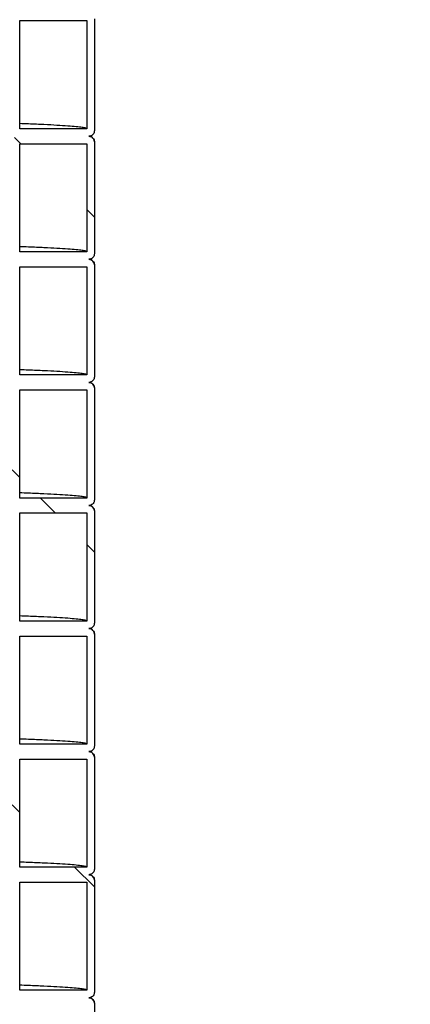
# Model space of a CAD drawing. Units: millimetres. Extents: x 0 to 420, y 0 to 297.
# Drawn here: x 170 to 176, y 130 to 143 of the extents above; entities that cross this region are included whole.
import ezdxf

# ---------------------------------------------------------------- set-up
doc = ezdxf.new("R2010")
doc.units = ezdxf.units.MM
doc.layers.add('UPONOR-MITTA', color=6, linetype='Continuous')
doc.styles.add('SLDTEXTSTYLE0', font='VERDANA.TTF')
doc.dimstyles.new('SLDDIMSTYLE1', dxfattribs={"dimtxt": 1.5, "dimasz": 3.302, "dimexe": 0, "dimexo": 0.0625, "dimgap": 0.375, "dimtad": 1, "dimlfac": 40, "dimrnd": 1e-09, "dimzin": 12, "dimdsep": 46, "dimtxsty": 'SLDTEXTSTYLE0', "dimsah": 1, "dimcen": 0.09, "dimadec": 0, "dimazin": 3, "dimtfac": 1, "dimtofl": 0, "dimtmove": 0, "dimatfit": 3, "dimfxl": 0, "dimfrac": 2, "dimtolj": 1, "dimtzin": 12, "dimarcsym": 0})

# ---------------------------------------------------------------- blocks, each defined once
blk = doc.blocks.new('SW_HATCH_0')
at = {"color": 0, "linetype": 'Continuous', "lineweight": 18}
for p, q in [((53.241, 24.846), (53.156, 24.931)), ((54.225, 23.862), (54.125, 23.962)), ((53.225, 20.372), (53.125, 20.472)), ((53.701, 19.896), (53.501, 20.096)), ((54.225, 19.372), (54.125, 19.472)), ((53.225, 15.882), (53.125, 15.982)), ((54.225, 14.882), (53.96, 15.146))]:
    blk.add_line(p, q, dxfattribs=at)
blk = doc.blocks.new('_D_4')
at = {"layer": 'UPONOR-MITTA'}
for p, q in [((178.371, 184.88), (194.371, 184.88)), ((193.371, 116.63), (193.371, 184.88)), ((174.371, 116.63), (194.371, 116.63))]:
    blk.add_line(p, q, dxfattribs=at)
for points in [[(193.371, 184.88), (192.863, 181.578), (193.879, 181.578)], [(193.371, 116.63), (193.879, 119.932), (192.863, 119.932)]]:
    blk.add_solid(points, dxfattribs=at)
at = {"layer": 'UPONOR-MITTA', "insert": (191.466, 144.697), "char_height": 1.5, "attachment_point": 1, "rotation": 90, "style": 'SLDTEXTSTYLE0'}
blk.add_mtext('2730', dxfattribs=at)
blk = doc.blocks.new('_D_6')
at = {"layer": 'UPONOR-MITTA'}
for p, q in [((146.246, 206.63), (206.371, 206.63)), ((205.371, 206.63), (205.371, 116.63)), ((174.371, 116.63), (206.371, 116.63))]:
    blk.add_line(p, q, dxfattribs=at)
for points in [[(205.371, 206.63), (204.863, 203.328), (205.879, 203.328)], [(205.371, 116.63), (205.879, 119.932), (204.863, 119.932)]]:
    blk.add_solid(points, dxfattribs=at)
at = {"layer": 'UPONOR-MITTA', "insert": (203.466, 144.697), "char_height": 1.5, "attachment_point": 1, "rotation": 90, "style": 'SLDTEXTSTYLE0'}
blk.add_mtext('3600', dxfattribs=at)

msp = doc.modelspace()

# ---------------------------------------------------------------- linework, layer by layer
at = {"color": 7, "linetype": 'Continuous', "lineweight": 25}
for p, q in [((171.3457, 143.49292), (171.3457, 141.99292)), ((170.3457, 142.01792), (170.3457, 143.46792)), ((170.3457, 143.46792), (171.2457, 143.46792)), ((171.2457, 143.46792), (171.2457, 142.01792)), ((171.2457, 142.01792), (170.3457, 142.01792)), ((170.3457, 140.36792), (170.3457, 141.81792)), ((170.3457, 141.81792), (171.2457, 141.81792)), ((171.2457, 141.81792), (171.2457, 140.36792)), ((171.3457, 141.84292), (171.3457, 140.34292)), ((171.2457, 140.36792), (170.3457, 140.36792)), ((171.3457, 140.19292), (171.3457, 138.69292)), ((170.3457, 138.71792), (170.3457, 140.16792)), ((170.3457, 140.16792), (171.2457, 140.16792)), ((171.2457, 140.16792), (171.2457, 138.71792)), ((171.2457, 138.71792), (170.3457, 138.71792)), ((170.3457, 137.06792), (170.3457, 138.51792)), ((170.3457, 138.51792), (171.2457, 138.51792)), ((171.2457, 138.51792), (171.2457, 137.06792)), ((171.3457, 138.54292), (171.3457, 137.04292)), ((171.2457, 137.06792), (170.3457, 137.06792)), ((171.3457, 136.89292), (171.3457, 135.39292)), ((170.3457, 135.41792), (170.3457, 136.86792)), ((170.3457, 136.86792), (171.2457, 136.86792)), ((171.2457, 136.86792), (171.2457, 135.41792)), ((171.2457, 135.41792), (170.3457, 135.41792)), ((170.3457, 133.76792), (170.3457, 135.21792)), ((170.3457, 135.21792), (171.2457, 135.21792)), ((171.2457, 135.21792), (171.2457, 133.76792)), ((171.3457, 135.24292), (171.3457, 133.74292)), ((171.2457, 133.76792), (170.3457, 133.76792)), ((171.3457, 133.59292), (171.3457, 132.09292)), ((170.3457, 132.11792), (170.3457, 133.56792)), ((170.3457, 133.56792), (171.2457, 133.56792)), ((171.2457, 133.56792), (171.2457, 132.11792)), ((171.2457, 132.11792), (170.3457, 132.11792)), ((170.3457, 130.46792), (170.3457, 131.91792)), ((170.3457, 131.91792), (171.2457, 131.91792)), ((171.2457, 131.91792), (171.2457, 130.46792)), ((171.3457, 131.94292), (171.3457, 130.44292)), ((171.2457, 130.46792), (170.3457, 130.46792)), ((171.3457, 130.29292), (171.3457, 128.79292))]:
    msp.add_line(p, q, dxfattribs=at)
for points, knots in [([(171.2457, 142.01792), (171.24258, 142.02102), (171.23636, 142.02723), (171.18607, 142.03652), (171.10602, 142.04577), (170.99345, 142.05498), (170.84988, 142.06411), (170.67332, 142.07326), (170.50507, 142.0809), (170.38519, 142.08549), (170.3457, 142.08701)], [0, 0, 0, 0, 0.13390835, 0.26773345, 0.40139234, 0.53480272, 0.6678838, 0.80099337, 0.93442646, 1, 1, 1, 1]), ([(171.3457, 141.99292), (171.34487, 141.98449), (171.34321, 141.96763), (171.33028, 141.94515), (171.31125, 141.92819), (171.29016, 141.9192), (171.27622, 141.91828), (171.2707, 141.91792)], [0, 0, 0, 0, 0.21469386, 0.42938772, 0.64408158, 0.85877544, 1, 1, 1, 1]), ([(171.2707, 141.91792), (171.27913, 141.91709), (171.29599, 141.91543), (171.31847, 141.9025), (171.33543, 141.88347), (171.34442, 141.86238), (171.34533, 141.84845), (171.3457, 141.84292)], [0, 0, 0, 0, 0.21469386, 0.42938772, 0.64408158, 0.85877544, 1, 1, 1, 1]), ([(171.3452, 141.84454), (171.34291, 141.85762), (171.33864, 141.88205), (171.31711, 141.90462), (171.30242, 141.91366), (171.29835, 141.91562), (171.29332, 141.91792), (171.28987, 141.91944), (171.28813, 141.91996), (171.28786, 141.92004)], [0, 0, 0, 0, 0.21563695, 0.40276637, 0.56114042, 0.69876207, 0.83615048, 0.97481679, 1, 1, 1, 1]), ([(171.2457, 140.36792), (171.24258, 140.37102), (171.23636, 140.37723), (171.18607, 140.38652), (171.10602, 140.39577), (170.99345, 140.40498), (170.84988, 140.41411), (170.67332, 140.42326), (170.50507, 140.4309), (170.38519, 140.43549), (170.3457, 140.43701)], [0, 0, 0, 0, 0.13390835, 0.26773345, 0.40139234, 0.53480272, 0.6678838, 0.80099337, 0.93442646, 1, 1, 1, 1]), ([(171.3457, 140.34292), (171.34487, 140.33449), (171.34321, 140.31763), (171.33028, 140.29515), (171.31125, 140.27819), (171.29016, 140.2692), (171.27622, 140.26828), (171.2707, 140.26792)], [0, 0, 0, 0, 0.21469386, 0.42938772, 0.64408158, 0.85877544, 1, 1, 1, 1]), ([(171.2707, 140.26792), (171.27913, 140.26709), (171.29599, 140.26543), (171.31847, 140.2525), (171.33543, 140.23347), (171.34442, 140.21238), (171.34533, 140.19845), (171.3457, 140.19292)], [0, 0, 0, 0, 0.21469386, 0.42938772, 0.64408158, 0.85877544, 1, 1, 1, 1]), ([(171.3452, 140.19454), (171.34291, 140.20762), (171.33864, 140.23205), (171.31711, 140.25462), (171.30242, 140.26366), (171.29835, 140.26562), (171.29332, 140.26792), (171.28987, 140.26944), (171.28813, 140.26996), (171.28786, 140.27004)], [0, 0, 0, 0, 0.215636947, 0.402766364, 0.561140415, 0.698762073, 0.836150482, 0.974816786, 1, 1, 1, 1]), ([(171.2457, 138.71792), (171.24258, 138.72102), (171.23636, 138.72723), (171.18607, 138.73652), (171.10602, 138.74577), (170.99345, 138.75498), (170.84988, 138.76411), (170.67332, 138.77326), (170.50507, 138.7809), (170.38519, 138.78549), (170.3457, 138.78701)], [0, 0, 0, 0, 0.13390835, 0.26773345, 0.40139234, 0.53480272, 0.6678838, 0.80099337, 0.93442646, 1, 1, 1, 1]), ([(171.3457, 138.69292), (171.34487, 138.68449), (171.34321, 138.66763), (171.33028, 138.64515), (171.31125, 138.62819), (171.29016, 138.6192), (171.27622, 138.61828), (171.2707, 138.61792)], [0, 0, 0, 0, 0.21469386, 0.42938772, 0.64408158, 0.85877544, 1, 1, 1, 1]), ([(171.2707, 138.61792), (171.27913, 138.61709), (171.29599, 138.61543), (171.31847, 138.6025), (171.33543, 138.58347), (171.34442, 138.56238), (171.34533, 138.54845), (171.3457, 138.54292)], [0, 0, 0, 0, 0.214693861, 0.429387722, 0.644081583, 0.858775444, 1, 1, 1, 1]), ([(171.3452, 138.54454), (171.34291, 138.55762), (171.33864, 138.58205), (171.31711, 138.60462), (171.30242, 138.61366), (171.29835, 138.61562), (171.29332, 138.61792), (171.28987, 138.61944), (171.28813, 138.61996), (171.28786, 138.62004)], [0, 0, 0, 0, 0.21563695, 0.40276636, 0.56114041, 0.69876207, 0.83615048, 0.97481678, 1, 1, 1, 1]), ([(171.2457, 137.06792), (171.24258, 137.07102), (171.23636, 137.07723), (171.18607, 137.08652), (171.10602, 137.09577), (170.99345, 137.10498), (170.84988, 137.11411), (170.67332, 137.12326), (170.50507, 137.1309), (170.38519, 137.13549), (170.3457, 137.13701)], [0, 0, 0, 0, 0.13390835, 0.26773345, 0.40139234, 0.53480272, 0.6678838, 0.80099337, 0.93442646, 1, 1, 1, 1]), ([(171.3457, 137.04292), (171.34487, 137.03449), (171.34321, 137.01763), (171.33028, 136.99515), (171.31125, 136.97819), (171.29016, 136.9692), (171.27622, 136.96828), (171.2707, 136.96792)], [0, 0, 0, 0, 0.214693861, 0.429387722, 0.644081583, 0.858775444, 1, 1, 1, 1]), ([(171.2707, 136.96792), (171.27913, 136.96709), (171.29599, 136.96543), (171.31847, 136.9525), (171.33543, 136.93347), (171.34442, 136.91238), (171.34533, 136.89845), (171.3457, 136.89292)], [0, 0, 0, 0, 0.21469386, 0.42938772, 0.64408158, 0.85877544, 1, 1, 1, 1]), ([(171.3452, 136.89454), (171.34291, 136.90762), (171.33864, 136.93205), (171.31711, 136.95462), (171.30242, 136.96366), (171.29835, 136.96562), (171.29332, 136.96792), (171.28987, 136.96944), (171.28813, 136.96996), (171.28786, 136.97004)], [0, 0, 0, 0, 0.21563695, 0.40276637, 0.56114042, 0.69876207, 0.83615048, 0.97481679, 1, 1, 1, 1]), ([(171.2457, 135.41792), (171.24258, 135.42102), (171.23636, 135.42723), (171.18607, 135.43652), (171.10602, 135.44577), (170.99345, 135.45498), (170.84988, 135.46411), (170.67332, 135.47326), (170.50507, 135.4809), (170.38519, 135.48549), (170.3457, 135.48701)], [0, 0, 0, 0, 0.133908351, 0.267733447, 0.401392345, 0.534802718, 0.6678838, 0.800993373, 0.934426458, 1, 1, 1, 1]), ([(171.3457, 135.39292), (171.34487, 135.38449), (171.34321, 135.36763), (171.33028, 135.34515), (171.31125, 135.32819), (171.29016, 135.3192), (171.27622, 135.31828), (171.2707, 135.31792)], [0, 0, 0, 0, 0.21469386, 0.42938772, 0.64408158, 0.85877544, 1, 1, 1, 1]), ([(171.2707, 135.31792), (171.27913, 135.31709), (171.29599, 135.31543), (171.31847, 135.3025), (171.33543, 135.28347), (171.34442, 135.26238), (171.34533, 135.24845), (171.3457, 135.24292)], [0, 0, 0, 0, 0.21469386, 0.42938772, 0.64408158, 0.85877544, 1, 1, 1, 1]), ([(171.3452, 135.24454), (171.34291, 135.25762), (171.33864, 135.28205), (171.31711, 135.30462), (171.30242, 135.31366), (171.29835, 135.31562), (171.29332, 135.31792), (171.28987, 135.31944), (171.28813, 135.31996), (171.28786, 135.32004)], [0, 0, 0, 0, 0.21563695, 0.40276636, 0.56114042, 0.69876207, 0.83615048, 0.97481679, 1, 1, 1, 1]), ([(171.2457, 133.76792), (171.24258, 133.77102), (171.23636, 133.77723), (171.18607, 133.78652), (171.10602, 133.79577), (170.99345, 133.80498), (170.84988, 133.81411), (170.67332, 133.82326), (170.50507, 133.8309), (170.38519, 133.83549), (170.3457, 133.83701)], [0, 0, 0, 0, 0.13390835, 0.26773345, 0.40139234, 0.53480272, 0.6678838, 0.80099337, 0.93442646, 1, 1, 1, 1]), ([(171.3457, 133.74292), (171.34487, 133.73449), (171.34321, 133.71763), (171.33028, 133.69515), (171.31125, 133.67819), (171.29016, 133.6692), (171.27622, 133.66828), (171.2707, 133.66792)], [0, 0, 0, 0, 0.214693861, 0.429387722, 0.644081583, 0.858775444, 1, 1, 1, 1]), ([(171.2707, 133.66792), (171.27913, 133.66709), (171.29599, 133.66543), (171.31847, 133.6525), (171.33543, 133.63347), (171.34442, 133.61238), (171.34533, 133.59845), (171.3457, 133.59292)], [0, 0, 0, 0, 0.21469386, 0.42938772, 0.64408158, 0.85877544, 1, 1, 1, 1]), ([(171.3452, 133.59454), (171.34291, 133.60762), (171.33864, 133.63205), (171.31711, 133.65462), (171.30242, 133.66366), (171.29835, 133.66562), (171.29332, 133.66792), (171.28987, 133.66944), (171.28813, 133.66996), (171.28786, 133.67004)], [0, 0, 0, 0, 0.21563695, 0.40276636, 0.56114042, 0.69876207, 0.83615048, 0.97481679, 1, 1, 1, 1]), ([(171.2457, 132.11792), (171.24258, 132.12102), (171.23636, 132.12723), (171.18607, 132.13652), (171.10602, 132.14577), (170.99345, 132.15498), (170.84988, 132.16411), (170.67332, 132.17326), (170.50507, 132.1809), (170.38519, 132.18549), (170.3457, 132.18701)], [0, 0, 0, 0, 0.133908351, 0.267733447, 0.401392345, 0.534802718, 0.6678838, 0.800993373, 0.934426458, 1, 1, 1, 1]), ([(171.3457, 132.09292), (171.34487, 132.08449), (171.34321, 132.06763), (171.33028, 132.04515), (171.31125, 132.02819), (171.29016, 132.0192), (171.27622, 132.01828), (171.2707, 132.01792)], [0, 0, 0, 0, 0.21469386, 0.42938772, 0.64408158, 0.85877544, 1, 1, 1, 1]), ([(171.2707, 132.01792), (171.27913, 132.01709), (171.29599, 132.01543), (171.31847, 132.0025), (171.33543, 131.98347), (171.34442, 131.96238), (171.34533, 131.94845), (171.3457, 131.94292)], [0, 0, 0, 0, 0.21469386, 0.42938772, 0.64408158, 0.85877544, 1, 1, 1, 1]), ([(171.3452, 131.94454), (171.34291, 131.95762), (171.33864, 131.98205), (171.31711, 132.00462), (171.30242, 132.01366), (171.29835, 132.01562), (171.29332, 132.01792), (171.28987, 132.01944), (171.28813, 132.01996), (171.28786, 132.02004)], [0, 0, 0, 0, 0.21563695, 0.40276636, 0.56114041, 0.69876207, 0.83615048, 0.97481678, 1, 1, 1, 1]), ([(171.2457, 130.46792), (171.24258, 130.47102), (171.23636, 130.47723), (171.18607, 130.48652), (171.10602, 130.49577), (170.99345, 130.50498), (170.84988, 130.51411), (170.67332, 130.52326), (170.50507, 130.5309), (170.38519, 130.53549), (170.3457, 130.53701)], [0, 0, 0, 0, 0.13390835, 0.26773345, 0.40139234, 0.53480272, 0.6678838, 0.80099337, 0.93442646, 1, 1, 1, 1]), ([(171.3457, 130.44292), (171.34487, 130.43449), (171.34321, 130.41763), (171.33028, 130.39515), (171.31125, 130.37819), (171.29016, 130.3692), (171.27622, 130.36828), (171.2707, 130.36792)], [0, 0, 0, 0, 0.214693861, 0.429387722, 0.644081583, 0.858775444, 1, 1, 1, 1]), ([(171.2707, 130.36792), (171.27913, 130.36709), (171.29599, 130.36543), (171.31847, 130.3525), (171.33543, 130.33347), (171.34442, 130.31238), (171.34533, 130.29845), (171.3457, 130.29292)], [0, 0, 0, 0, 0.21469386, 0.42938772, 0.64408158, 0.85877544, 1, 1, 1, 1]), ([(171.3452, 130.29454), (171.34291, 130.30762), (171.33864, 130.33205), (171.31711, 130.35462), (171.30242, 130.36366), (171.29835, 130.36562), (171.29332, 130.36792), (171.28987, 130.36944), (171.28813, 130.36996), (171.28786, 130.37004)], [0, 0, 0, 0, 0.21563695, 0.40276637, 0.56114042, 0.69876208, 0.83615048, 0.97481679, 1, 1, 1, 1])]:
    msp.add_open_spline(points, degree=3, knots=knots, dxfattribs=at)

# ---------------------------------------------------------------- block references
at = {"color": 7, "linetype": 'Continuous', "lineweight": 18}
msp.add_blockref('SW_HATCH_0', (117.1207, 116.97178), dxfattribs=at)

# ---------------------------------------------------------------- dimensions: what is measured, and where the dimension line sits
at = {"layer": 'UPONOR-MITTA'}
for base, p1, p2, picture, middle in [((205.3707, 116.63042), (145.2457, 206.63042), (173.3707, 116.63042), '_D_6', (205.3707, 147.19331)), ((193.3707, 184.88042), (173.3707, 116.63042), (177.3707, 184.88042), '_D_4', (193.3707, 147.19331))]:
    dim = msp.add_linear_dim(base=base, p1=p1, p2=p2, angle=90, dimstyle='SLDDIMSTYLE1', dxfattribs=at)
    dim.commit()
    dim.dimension.update_dxf_attribs({"geometry": picture, "text_midpoint": middle, "dimtype": 160})

doc.saveas('drawing.dxf')
